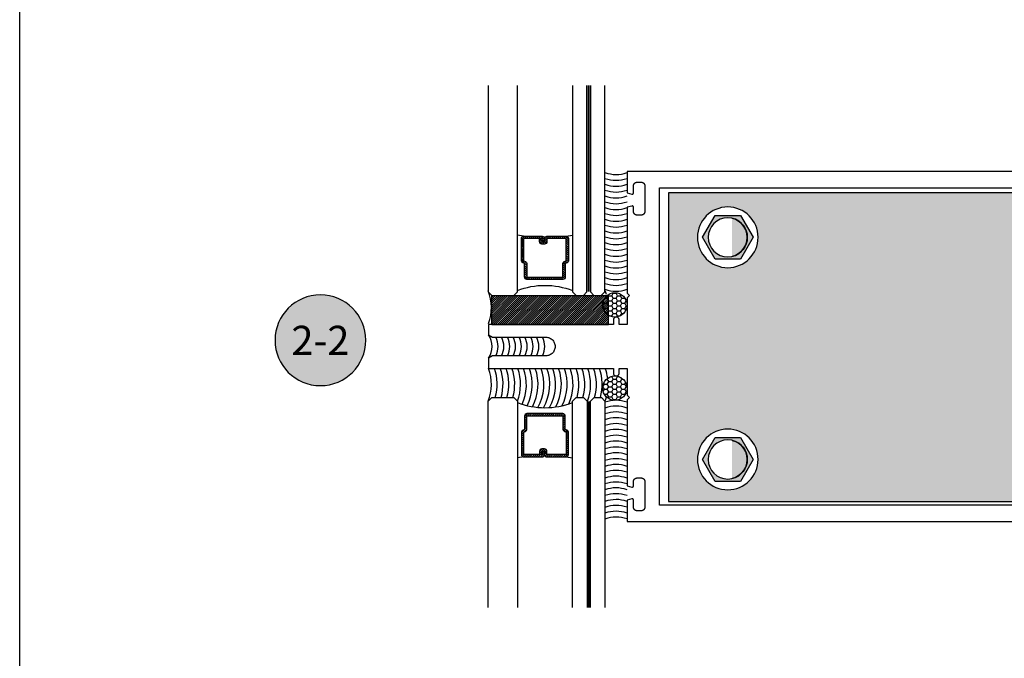
# Model space of a CAD drawing. Units: inches. Extents: x 0 to 70, y 0 to 86.
# Drawn here: x 0 to 8.4, y 63.5 to 69 of the extents above; entities that cross this region are included whole.
import ezdxf
from ezdxf.enums import TextEntityAlignment as Align

# ---------------------------------------------------------------- set-up
doc = ezdxf.new("R2010")
doc.units = ezdxf.units.IN
doc.header["$MEASUREMENT"] = 0
doc.linetypes.add('HIDDEN2', pattern=[0.1875, 0.125, -0.0625])
for name, color, linetype in [('Arcadia-Hidden', 1, 'HIDDEN2'), ('Arcadia-Profile', 5, 'Continuous'), ('Arcadia-Shade', 8, 'Continuous'), ('Arcadia-Text', 3, 'Continuous')]:
    doc.layers.add(name, color=color, linetype=linetype)
doc.layers.add('Arcadia-Mview', color=6, linetype='Continuous', plot=False)
doc.styles.get("Standard").update_dxf_attribs({"font": 'ARIALN.TTF'})
pattern_1 = [(0, (-209.040804, -387.590113), (0.0375, 0.0216506351), [0.025, -0.05]), (120, (-209.040804, -387.590113), (-0.0375, 0.0216506351), [0.025, -0.05]), (60, (-209.040804, -387.590113), (8e-18, 0.0433012702), [-0.05, 0.025])]

# ---------------------------------------------------------------- blocks, each defined once
blk = doc.blocks.new('*U54')
at = {"layer": 'Arcadia-Profile', "lineweight": -3}
h = blk.add_hatch(dxfattribs=at)
h.set_pattern_fill('ANSI31', color=256, scale=0.1, angle=270, style=0)
h.set_pattern_definition([(315, (-10.781985, 12.972068), (0.008838835, 0.008838835), [])])
edge = h.paths.add_edge_path()
edge.add_line((0.4401, -0.017), (0.4401, -0.041))
edge.add_arc((0.4598, -0.041), 0.0197, 180, 270)
edge.add_line((0.4598, -0.0607), (0.4848, -0.0607))
edge.add_line((0.4848, -0.0607), (0.4848, -0.041))
edge.add_line((0.4848, -0.041), (0.4598, -0.041))
edge.add_line((0.4598, -0.041), (0.4598, -0.017))
edge.add_line((0.4598, -0.017), (0.4879, -0.017))
edge.add_arc((0.4879, 0.0027), 0.0197, 270, 360)
edge.add_line((0.5076, 0.0027), (0.5076, 0.1676))
edge.add_arc((0.4879, 0.1676), 0.0197, 0, 90)
edge.add_line((0.4879, 0.1873), (0.2974, 0.1873))
edge.add_arc((0.2974, 0.1676), 0.0197, 90, 155.45293)
edge.add_line((0.2795, 0.1758), (0.2722, 0.1598))
edge.add_line((0.2722, 0.1598), (0.1573, 0.1598))
edge.add_arc((0.1573, 0.1402), 0.0197, 90, 180)
edge.add_line((0.1376, 0.1402), (0.1376, -0.1689))
edge.add_arc((0.1573, -0.1689), 0.0197, 180, 270)
edge.add_line((0.1573, -0.1886), (0.2722, -0.1886))
edge.add_line((0.2722, -0.1886), (0.2795, -0.2045))
edge.add_arc((0.2974, -0.1964), 0.0197, 204.54707, 270)
edge.add_line((0.2974, -0.216), (0.4879, -0.216))
edge.add_arc((0.4879, -0.1964), 0.0197, 270, 360)
edge.add_line((0.5076, -0.1964), (0.5076, -0.0387))
edge.add_arc((0.4879, -0.0387), 0.0197, 0, 90)
edge.add_line((0.4879, -0.019), (0.4637, -0.019))
edge.add_line((0.4637, -0.019), (0.4637, -0.0387))
edge.add_line((0.4637, -0.0387), (0.4879, -0.0387))
edge.add_line((0.4879, -0.0387), (0.4879, -0.1964))
edge.add_line((0.4879, -0.1964), (0.2974, -0.1964))
edge.add_line((0.2974, -0.1964), (0.2901, -0.1804))
edge.add_arc((0.2722, -0.1886), 0.0197, 24.54707, 90)
edge.add_line((0.2722, -0.1689), (0.1573, -0.1689))
edge.add_line((0.1573, -0.1689), (0.1573, 0.1402))
edge.add_line((0.1573, 0.1402), (0.2722, 0.1402))
edge.add_arc((0.2722, 0.1598), 0.0197, 270, 335.45293)
edge.add_line((0.2901, 0.1517), (0.2974, 0.1676))
edge.add_line((0.2974, 0.1676), (0.4879, 0.1676))
edge.add_line((0.4879, 0.1676), (0.4879, 0.0027))
edge.add_line((0.4879, 0.0027), (0.4598, 0.0027))
edge.add_arc((0.4598, -0.017), 0.0197, 90, 180)
at = {"layer": 'Arcadia-Hidden', "const_width": 0.0156}
blk.add_lwpolyline([(0.0312, 0.3606), (1.7988, 0.3606)], dxfattribs=at)
at = {"layer": 'Arcadia-Profile'}
for p, q in [((0.5076, 0.1676), (0.5169, 0.2212)), ((0.2815, -0.208), (0.2857, -0.2122)), ((0.5076, -0.1964), (0.5169, -0.25))]:
    blk.add_line(p, q, dxfattribs=at)
for points in [[(1.7988, 0.375), (0.0312, 0.375), (0, 0.4062), (0, 0.4687), (0.0312, 0.5), (1.7988, 0.5)], [(1.7988, 0.2212), (0.0312, 0.2212), (0, 0.2525), (0, 0.315), (0.0312, 0.3462), (1.7988, 0.3462)], [(1.7988, -0.5), (0.0312, -0.5), (0, -0.4687), (0, -0.2812), (0.0312, -0.25), (1.7988, -0.25)]]:
    blk.add_lwpolyline(points, dxfattribs=at)
blk.add_lwpolyline([(0.4401, -0.017), (0.4401, -0.041, 0.414214), (0.4598, -0.0607), (0.4848, -0.0607), (0.4848, -0.041), (0.4598, -0.041), (0.4598, -0.017), (0.4879, -0.017, 0.414214), (0.5076, 0.0027), (0.5076, 0.1676, 0.414214), (0.4879, 0.1873), (0.2974, 0.1873, 0.293619), (0.2795, 0.1758), (0.2722, 0.1598), (0.1573, 0.1598, 0.414214), (0.1376, 0.1402), (0.1376, -0.1689, 0.414214), (0.1573, -0.1886), (0.2722, -0.1886), (0.2795, -0.2045, 0.293619), (0.2974, -0.216), (0.4879, -0.216, 0.414214), (0.5076, -0.1964), (0.5076, -0.0387, 0.414214), (0.4879, -0.019), (0.4637, -0.019), (0.4637, -0.0387), (0.4879, -0.0387), (0.4879, -0.1964), (0.2974, -0.1964), (0.2901, -0.1804, 0.293619), (0.2722, -0.1689), (0.1573, -0.1689), (0.1573, 0.1402), (0.2722, 0.1402, 0.293619), (0.2901, 0.1517), (0.2974, 0.1676), (0.4879, 0.1676), (0.4879, 0.0027), (0.4598, 0.0027, 0.414214)], format="xyb", close=True, dxfattribs=at)
blk.add_arc((-0.571, -0.0144), 0.6575, 339.00065, 20.99935, dxfattribs=at)
blk = doc.blocks.new('SB-1.0000X0.2500X4')
at = {"layer": 'Arcadia-Shade', "lineweight": -3}
h = blk.add_hatch(dxfattribs=at)
h.set_pattern_fill('ANSI31', color=256, scale=0.1, style=0)
h.paths.add_polyline_path([(0, 0.25), (0, 0), (1, 0), (1, 0.25)])
at = {"layer": 'Arcadia-Profile'}
for p, q in [((0, 0), (0, 0.25)), ((0, 0.25), (1, 0.25)), ((0, 0), (0, 0.25)), ((0, 0.25), (1, 0.25)), ((1, 0), (1, 0.25)), ((1, 0), (1, 0.25)), ((0, 0), (1, 0)), ((0, 0), (1, 0))]:
    blk.add_line(p, q, dxfattribs=at)
blk = doc.blocks.new('STJ0HD')
at = {"layer": 'Arcadia-Profile'}
blk.add_lwpolyline([(-0.1083, 0.1875), (-0.2165, 0), (-0.1083, -0.1875), (0.1083, -0.1875), (0.2165, 0), (0.1083, 0.1875)], close=True, dxfattribs=at)
for radius in [0.26, 0.1675]:
    blk.add_circle((0, 0), radius, dxfattribs=at)
blk.add_arc((0, 0), 0.1675, 282.93706, 77.06294, dxfattribs=at)
blk = doc.blocks.new('Keynote')
at = {"layer": 'Arcadia-Shade', "lineweight": -3}
h = blk.add_hatch(color=256, dxfattribs=at)
h.dxf.hatch_style = 1
edge = h.paths.add_edge_path()
edge.add_arc((0, 0), 0.0972, 0, 360)
at = {"layer": 'Defpoints', "lineweight": -3}
blk.add_circle((0, 0), 0.0972, dxfattribs=at)
at = {"layer": 'Arcadia-Text'}
blk.add_attdef('KEYNOTE_BUBBLE', text='', height=0.0625, dxfattribs=at).set_placement((0, 0), align=Align.MIDDLE_CENTER)

msp = doc.modelspace()

# ---------------------------------------------------------------- hatches: boundary and pattern name
at = {"layer": 'Arcadia-Shade', "lineweight": -3}
h = msp.add_hatch(color=256, dxfattribs=at)
h.paths.add_polyline_path([(5.55875, 67.49867), (5.55875, 64.85608), (12.8101, 64.85608), (12.8101, 67.49867)])
edge = h.paths.add_edge_path(flags=16)
edge.add_arc((6.06638, 67.11867), 0.26, 0, 360)
h.paths.add_polyline_path([(5.95813, 66.93117), (5.84987, 67.11867), (5.95813, 67.30617), (6.17463, 67.30617), (6.28289, 67.11867), (6.17463, 66.93117)], flags=0)
edge = h.paths.add_edge_path(flags=0)
edge.add_arc((6.06638, 67.11867), 0.1675, 0, 360)
edge = h.paths.add_edge_path(flags=0)
edge.add_arc((6.06638, 67.11867), 0.1675, 282.937062, 437.062938)
edge = h.paths.add_edge_path(flags=16)
edge.add_arc((9.18442, 67.11867), 0.26, 0, 360)
h.paths.add_polyline_path([(9.07617, 66.93117), (8.96792, 67.11867), (9.07617, 67.30617), (9.29268, 67.30617), (9.40093, 67.11867), (9.29268, 66.93117)], flags=0)
edge = h.paths.add_edge_path(flags=0)
edge.add_arc((9.18442, 67.11867), 0.1675, 0, 360)
edge = h.paths.add_edge_path(flags=0)
edge.add_arc((9.18442, 67.11867), 0.1675, 282.937062, 437.062938)
edge = h.paths.add_edge_path(flags=16)
edge.add_arc((12.42811, 67.11867), 0.26, 0, 360)
h.paths.add_polyline_path([(12.31985, 66.93117), (12.2116, 67.11867), (12.31985, 67.30617), (12.53636, 67.30617), (12.64461, 67.11867), (12.53636, 66.93117)], flags=0)
edge = h.paths.add_edge_path(flags=0)
edge.add_arc((12.42811, 67.11867), 0.1675, 0, 360)
edge = h.paths.add_edge_path(flags=0)
edge.add_arc((12.42811, 67.11867), 0.1675, 282.937062, 437.062938)
edge = h.paths.add_edge_path(flags=16)
edge.add_arc((12.42811, 65.21608), 0.26, 0, 360)
h.paths.add_polyline_path([(12.31985, 65.02858), (12.2116, 65.21608), (12.31985, 65.40358), (12.53636, 65.40358), (12.64461, 65.21608), (12.53636, 65.02858)], flags=0)
edge = h.paths.add_edge_path(flags=0)
edge.add_arc((12.42811, 65.21608), 0.1675, 0, 360)
edge = h.paths.add_edge_path(flags=0)
edge.add_arc((12.42811, 65.21608), 0.1675, 282.937062, 437.062938)
edge = h.paths.add_edge_path(flags=16)
edge.add_arc((9.18442, 65.21608), 0.26, 0, 360)
h.paths.add_polyline_path([(9.07617, 65.02858), (8.96792, 65.21608), (9.07617, 65.40358), (9.29268, 65.40358), (9.40093, 65.21608), (9.29268, 65.02858)], flags=0)
edge = h.paths.add_edge_path(flags=0)
edge.add_arc((9.18442, 65.21608), 0.1675, 0, 360)
edge = h.paths.add_edge_path(flags=0)
edge.add_arc((9.18442, 65.21608), 0.1675, 282.937062, 437.062938)
edge = h.paths.add_edge_path(flags=16)
edge.add_arc((6.06638, 65.21608), 0.26, 0, 360)
h.paths.add_polyline_path([(5.95813, 65.02858), (5.84987, 65.21608), (5.95813, 65.40358), (6.17463, 65.40358), (6.28289, 65.21608), (6.17463, 65.02858)], flags=0)
edge = h.paths.add_edge_path(flags=0)
edge.add_arc((6.06638, 65.21608), 0.1675, 0, 360)
edge = h.paths.add_edge_path(flags=0)
edge.add_arc((6.06638, 65.21608), 0.1675, 282.937062, 437.062938)
at = {"layer": 'Arcadia-Shade'}
h = msp.add_hatch(dxfattribs=at)
h.set_pattern_fill('HONEY', color=256, scale=0.2)
h.set_pattern_definition(pattern_1)
h.paths.add_polyline_path([(5.01477, 66.60238), (5.01477, 66.47764, 0.7223534), (5.20319, 66.54001, 0.7223534)])
h.paths.add_polyline_path([(5.01477, 66.60238, 0.1612019), (4.99413, 66.54001, 0.1612019), (5.01477, 66.47764)])
h = msp.add_hatch(dxfattribs=at)
h.set_pattern_fill('HONEY', color=256, scale=0.2)
h.set_pattern_definition(pattern_1)
h.paths.add_polyline_path([(5.01477, 65.76447), (5.01477, 65.8892, -0.7223534), (5.20319, 65.82683, -0.7223534)])
h.paths.add_polyline_path([(5.01477, 65.76447, -0.1612019), (4.99413, 65.82683, -0.1612019), (5.01477, 65.8892)])

# ---------------------------------------------------------------- linework, layer by layer
at = {"layer": 'Arcadia-Mview', "lineweight": -3}
msp.add_lwpolyline([(0, 80.63665), (32, 80.63665), (32, 43.31833), (0, 43.31833)], close=True, dxfattribs=at)
at = {"layer": 'Arcadia-Profile'}
msp.add_lwpolyline([(13.32811, 67.68342), (5.20313, 67.68342), (5.20313, 67.49913), (5.24554, 67.48776), (5.24613, 67.48762), (5.24673, 67.48752), (5.24734, 67.48745), (5.24795, 67.48742), (5.24856, 67.48743), (5.24917, 67.48748), (5.24978, 67.48756), (5.25038, 67.48768), (5.25097, 67.48783), (5.25155, 67.48803), (5.25211, 67.48825), (5.25267, 67.48851), (5.2532, 67.48881), (5.25372, 67.48913), (5.25421, 67.48949), (5.25469, 67.48988), (5.25514, 67.49029), (5.25556, 67.49073), (5.25595, 67.4912), (5.25632, 67.49169), (5.25665, 67.4922), (5.25696, 67.49273), (5.25723, 67.49328), (5.25746, 67.49384), (5.25766, 67.49442), (5.25783, 67.495), (5.25796, 67.4956), (5.25805, 67.4962), (5.25811, 67.49681), (5.25813, 67.49742), (5.25813, 67.55942), (5.25817, 67.56104), (5.2583, 67.56266), (5.25851, 67.56427), (5.2588, 67.56587), (5.25918, 67.56745), (5.25964, 67.569), (5.26019, 67.57053), (5.26081, 67.57203), (5.26151, 67.5735), (5.26228, 67.57492), (5.26313, 67.57631), (5.26405, 67.57764), (5.26503, 67.57893), (5.26609, 67.58017), (5.26721, 67.58134), (5.26838, 67.58246), (5.26962, 67.58351), (5.27091, 67.5845), (5.27224, 67.58542), (5.27363, 67.58627), (5.27505, 67.58704), (5.27652, 67.58774), (5.27802, 67.58836), (5.27955, 67.58891), (5.2811, 67.58937), (5.28268, 67.58975), (5.28428, 67.59004), (5.28589, 67.59025), (5.2875, 67.59038), (5.28913, 67.59042), (5.32513, 67.59042), (5.32675, 67.59038), (5.32837, 67.59025), (5.32998, 67.59004), (5.33157, 67.58975), (5.33315, 67.58937), (5.33471, 67.58891), (5.33624, 67.58836), (5.33774, 67.58774), (5.3392, 67.58704), (5.34063, 67.58627), (5.34201, 67.58542), (5.34335, 67.5845), (5.34464, 67.58351), (5.34587, 67.58246), (5.34705, 67.58134), (5.34816, 67.58017), (5.34922, 67.57893), (5.35021, 67.57764), (5.35113, 67.57631), (5.35197, 67.57492), (5.35275, 67.5735), (5.35345, 67.57203), (5.35407, 67.57053), (5.35461, 67.569), (5.35507, 67.56745), (5.35545, 67.56587), (5.35574, 67.56427), (5.35596, 67.56266), (5.35608, 67.56104), (5.35613, 67.55942), (5.35613, 67.34042), (5.35608, 67.3388), (5.35596, 67.33718), (5.35574, 67.33557), (5.35545, 67.33398), (5.35507, 67.3324), (5.35461, 67.33084), (5.35407, 67.32931), (5.35345, 67.32781), (5.35275, 67.32635), (5.35197, 67.32492), (5.35113, 67.32354), (5.35021, 67.3222), (5.34922, 67.32091), (5.34816, 67.31968), (5.34705, 67.3185), (5.34587, 67.31739), (5.34464, 67.31633), (5.34335, 67.31534), (5.34201, 67.31442), (5.34063, 67.31358), (5.3392, 67.3128), (5.33774, 67.3121), (5.33624, 67.31148), (5.33471, 67.31094), (5.33315, 67.31048), (5.33157, 67.3101), (5.32998, 67.3098), (5.32837, 67.30959), (5.32675, 67.30946), (5.32513, 67.30942), (5.28913, 67.30942), (5.2875, 67.30946), (5.28589, 67.30959), (5.28428, 67.3098), (5.28268, 67.3101), (5.2811, 67.31048), (5.27955, 67.31094), (5.27802, 67.31148), (5.27652, 67.3121), (5.27505, 67.3128), (5.27363, 67.31358), (5.27224, 67.31442), (5.27091, 67.31534), (5.26962, 67.31633), (5.26838, 67.31739), (5.26721, 67.3185), (5.26609, 67.31968), (5.26503, 67.32091), (5.26405, 67.3222), (5.26313, 67.32354), (5.26228, 67.32492), (5.26151, 67.32635), (5.26081, 67.32781), (5.26019, 67.32931), (5.25964, 67.33084), (5.25918, 67.3324), (5.2588, 67.33398), (5.25851, 67.33557), (5.2583, 67.33718), (5.25817, 67.3388), (5.25813, 67.34042), (5.25813, 67.37739), (5.25811, 67.37801), (5.25805, 67.37862), (5.25796, 67.37923), (5.25782, 67.37983), (5.25766, 67.38043), (5.25745, 67.38101), (5.25721, 67.38157), (5.25693, 67.38213), (5.25663, 67.38266), (5.25629, 67.38317), (5.25591, 67.38367), (5.25551, 67.38413), (5.25508, 67.38458), (5.25463, 67.38499), (5.25415, 67.38538), (5.25364, 67.38573), (5.25312, 67.38606), (5.25258, 67.38635), (5.25202, 67.3866), (5.25144, 67.38683), (5.25085, 67.38701), (5.25026, 67.38716), (5.24965, 67.38728), (5.24904, 67.38735), (5.24842, 67.38739), (5.24781, 67.38739), (5.24719, 67.38735), (5.24658, 67.38727), (5.24597, 67.38716), (5.24538, 67.38701), (5.20313, 67.37569), (5.20313, 66.64092), (5.22313, 66.62092), (5.20313, 66.60092), (5.20313, 66.37092), (5.13613, 66.37092), (5.13613, 66.41092), (5.13599, 66.41354), (5.13558, 66.41612), (5.1349, 66.41865), (5.13397, 66.42109), (5.13278, 66.42342), (5.13135, 66.42562), (5.12971, 66.42765), (5.12785, 66.4295), (5.12582, 66.43115), (5.12363, 66.43257), (5.12129, 66.43376), (5.11885, 66.4347), (5.11632, 66.43538), (5.11374, 66.43579), (5.11113, 66.43592), (5.10851, 66.43579), (5.10593, 66.43538), (5.1034, 66.4347), (5.10096, 66.43376), (5.09863, 66.43257), (5.09643, 66.43115), (5.0944, 66.4295), (5.09255, 66.42765), (5.0909, 66.42562), (5.08948, 66.42342), (5.08829, 66.42109), (5.08735, 66.41865), (5.08667, 66.41612), (5.08626, 66.41354), (5.08613, 66.41092), (5.08613, 66.37092), (4.01713, 66.37092), (4.01713, 66.28342), (4.05177, 66.26342), (4.50713, 66.26342), (4.51549, 66.26298), (4.52376, 66.26167), (4.53185, 66.25951), (4.53967, 66.25651), (4.54713, 66.2527), (4.55415, 66.24814), (4.56066, 66.24287), (4.56658, 66.23695), (4.57185, 66.23045), (4.57641, 66.22342), (4.58021, 66.21596), (4.58321, 66.20814), (4.58538, 66.20006), (4.58669, 66.19178), (4.58713, 66.18342), (4.58669, 66.17506), (4.58538, 66.16679), (4.58321, 66.1587), (4.58021, 66.15088), (4.57641, 66.14342), (4.57185, 66.1364), (4.56658, 66.12989), (4.56066, 66.12397), (4.55415, 66.1187), (4.54713, 66.11414), (4.53967, 66.11034), (4.53185, 66.10734), (4.52376, 66.10517), (4.51549, 66.10386), (4.50713, 66.10342), (4.05177, 66.10342), (4.01713, 66.08342), (4.01713, 65.99592), (5.08613, 65.99592), (5.08613, 65.95592), (5.08626, 65.95331), (5.08667, 65.95072), (5.08735, 65.9482), (5.08829, 65.94575), (5.08948, 65.94342), (5.0909, 65.94123), (5.09255, 65.93919), (5.0944, 65.93734), (5.09643, 65.9357), (5.09863, 65.93427), (5.10096, 65.93308), (5.1034, 65.93215), (5.10593, 65.93147), (5.10851, 65.93106), (5.11113, 65.93092), (5.11374, 65.93106), (5.11632, 65.93147), (5.11885, 65.93215), (5.12129, 65.93308), (5.12363, 65.93427), (5.12582, 65.9357), (5.12785, 65.93734), (5.12971, 65.93919), (5.13135, 65.94123), (5.13278, 65.94342), (5.13397, 65.94575), (5.1349, 65.9482), (5.13558, 65.95072), (5.13599, 65.95331), (5.13613, 65.95592), (5.13613, 65.99592), (5.20313, 65.99592), (5.20313, 65.76592), (5.22313, 65.74592), (5.20313, 65.72592), (5.20313, 64.99116), (5.24538, 64.97984), (5.24597, 64.97969), (5.24658, 64.97957), (5.24719, 64.9795), (5.24781, 64.97946), (5.24842, 64.97946), (5.24904, 64.97949), (5.24965, 64.97957), (5.25026, 64.97968), (5.25085, 64.97983), (5.25144, 64.98002), (5.25202, 64.98024), (5.25258, 64.9805), (5.25312, 64.98079), (5.25364, 64.98111), (5.25415, 64.98147), (5.25463, 64.98185), (5.25508, 64.98227), (5.25551, 64.98271), (5.25591, 64.98318), (5.25629, 64.98367), (5.25663, 64.98418), (5.25693, 64.98472), (5.25721, 64.98527), (5.25745, 64.98584), (5.25766, 64.98642), (5.25782, 64.98701), (5.25796, 64.98761), (5.25805, 64.98822), (5.25811, 64.98884), (5.25813, 64.98945), (5.25813, 65.02642), (5.25817, 65.02804), (5.2583, 65.02966), (5.25851, 65.03127), (5.2588, 65.03287), (5.25918, 65.03445), (5.25964, 65.036), (5.26019, 65.03753), (5.26081, 65.03903), (5.26151, 65.0405), (5.26228, 65.04192), (5.26313, 65.04331), (5.26405, 65.04464), (5.26503, 65.04593), (5.26609, 65.04717), (5.26721, 65.04834), (5.26838, 65.04946), (5.26962, 65.05051), (5.27091, 65.0515), (5.27224, 65.05242), (5.27363, 65.05327), (5.27505, 65.05404), (5.27652, 65.05474), (5.27802, 65.05536), (5.27955, 65.0559), (5.2811, 65.05637), (5.28268, 65.05674), (5.28428, 65.05704), (5.28589, 65.05725), (5.2875, 65.05738), (5.28913, 65.05742), (5.32513, 65.05742), (5.32675, 65.05738), (5.32837, 65.05725), (5.32998, 65.05704), (5.33157, 65.05674), (5.33315, 65.05637), (5.33471, 65.0559), (5.33624, 65.05536), (5.33774, 65.05474), (5.3392, 65.05404), (5.34063, 65.05327), (5.34201, 65.05242), (5.34335, 65.0515), (5.34464, 65.05051), (5.34587, 65.04946), (5.34705, 65.04834), (5.34816, 65.04717), (5.34922, 65.04593), (5.35021, 65.04464), (5.35113, 65.04331), (5.35197, 65.04192), (5.35275, 65.0405), (5.35345, 65.03903), (5.35407, 65.03753), (5.35461, 65.036), (5.35507, 65.03445), (5.35545, 65.03287), (5.35574, 65.03127), (5.35596, 65.02966), (5.35608, 65.02804), (5.35613, 65.02642), (5.35613, 64.80742), (5.35608, 64.8058), (5.35596, 64.80418), (5.35574, 64.80257), (5.35545, 64.80098), (5.35507, 64.7994), (5.35461, 64.79784), (5.35407, 64.79631), (5.35345, 64.79481), (5.35275, 64.79335), (5.35197, 64.79192), (5.35113, 64.79054), (5.35021, 64.7892), (5.34922, 64.78791), (5.34816, 64.78668), (5.34705, 64.7855), (5.34587, 64.78438), (5.34464, 64.78333), (5.34335, 64.78234), (5.34201, 64.78142), (5.34063, 64.78058), (5.3392, 64.7798), (5.33774, 64.7791), (5.33624, 64.77848), (5.33471, 64.77794), (5.33315, 64.77748), (5.33157, 64.7771), (5.32998, 64.7768), (5.32837, 64.77659), (5.32675, 64.77646), (5.32513, 64.77642), (5.28913, 64.77642), (5.2875, 64.77646), (5.28589, 64.77659), (5.28428, 64.7768), (5.28268, 64.7771), (5.2811, 64.77748), (5.27955, 64.77794), (5.27802, 64.77848), (5.27652, 64.7791), (5.27505, 64.7798), (5.27363, 64.78058), (5.27224, 64.78142), (5.27091, 64.78234), (5.26962, 64.78333), (5.26838, 64.78438), (5.26721, 64.7855), (5.26609, 64.78668), (5.26503, 64.78791), (5.26405, 64.7892), (5.26313, 64.79054), (5.26228, 64.79192), (5.26151, 64.79335), (5.26081, 64.79481), (5.26019, 64.79631), (5.25964, 64.79784), (5.25918, 64.7994), (5.2588, 64.80098), (5.25851, 64.80257), (5.2583, 64.80418), (5.25817, 64.8058), (5.25813, 64.80742), (5.25813, 64.86942), (5.25811, 64.87003), (5.25805, 64.87064), (5.25796, 64.87124), (5.25783, 64.87184), (5.25766, 64.87243), (5.25746, 64.87301), (5.25723, 64.87357), (5.25696, 64.87412), (5.25665, 64.87465), (5.25632, 64.87516), (5.25595, 64.87565), (5.25556, 64.87611), (5.25514, 64.87655), (5.25469, 64.87697), (5.25421, 64.87736), (5.25372, 64.87771), (5.2532, 64.87804), (5.25267, 64.87833), (5.25211, 64.87859), (5.25155, 64.87882), (5.25097, 64.87901), (5.25038, 64.87917), (5.24978, 64.87928), (5.24917, 64.87937), (5.24856, 64.87941), (5.24795, 64.87942), (5.24734, 64.87939), (5.24673, 64.87932), (5.24613, 64.87922), (5.24554, 64.87908), (5.20313, 64.86772), (5.20313, 64.68342), (13.32811, 64.68342)], dxfattribs=at)
msp.add_lwpolyline([(5.48113, 64.82342), (5.48113, 67.54342), (12.92811, 67.54342), (12.92811, 64.82342)], close=True, dxfattribs=at)
at = {"layer": 'Arcadia-Profile', "lineweight": -3}
msp.add_lwpolyline([(5.55875, 64.85608), (12.8101, 64.85608), (12.8101, 67.49867), (5.55875, 67.49867)], close=True, dxfattribs=at)
for centre in [(5.09866, 66.54001), (5.09866, 65.82683)]:
    msp.add_circle(centre, 0.10453, dxfattribs=at)
for centre, radius, start, end in [((5.10911, 67.9333), 0.27636, 249.950848, 289.889421), ((3.63512, 66.51625), 0.40582, 340.275308, 20.826276), ((5.10911, 66.9333), 0.27636, 249.950848, 289.889421), ((4.63506, 66.52068), 0.40582, 15.383057, 20.826276), ((3.86968, 66.18342), 0.17815, 325.853594, 34.146406), ((3.63512, 65.85896), 0.40582, 339.173724, 19.724692), ((4.63512, 65.85896), 0.40582, 7.454978, 19.724692), ((4.63512, 65.85896), 0.40582, 339.173724, 344.616943), ((5.10917, 65.44634), 0.27636, 70.110579, 110.049152), ((5.10917, 64.44634), 0.27636, 70.110579, 110.049152)]:
    msp.add_arc(centre, radius, start, end, dxfattribs=at)
at = {"layer": 'Arcadia-Shade'}
for centre in [(5.10911, 67.8833), (5.10911, 67.8333), (5.10911, 67.8333), (5.10911, 67.7833), (5.10911, 67.7333), (5.10911, 67.6833), (5.10911, 67.6333), (5.10911, 67.5833), (5.10911, 67.5333), (5.10911, 67.4833), (5.10911, 67.4333), (5.10911, 67.3833), (5.10911, 67.3333), (5.10911, 67.2833), (5.10911, 67.2333), (5.10911, 67.1833), (5.10911, 67.1333), (5.10911, 67.0833), (5.10911, 67.0333), (5.10911, 66.9833)]:
    msp.add_arc(centre, 0.27636, 249.950848, 289.889421, dxfattribs=at)
at = {"layer": 'Arcadia-Shade', "lineweight": -3}
for centre, radius, start, end in [((3.91968, 66.18342), 0.17815, 333.317405, 26.682595), ((3.96968, 66.18342), 0.17815, 333.317405, 26.682595), ((4.01968, 66.18342), 0.17815, 333.317405, 26.682595), ((4.06968, 66.18342), 0.17815, 333.317405, 26.682595), ((4.11968, 66.18342), 0.17815, 333.317405, 26.682595), ((4.11968, 66.18342), 0.17815, 333.317405, 26.682595), ((4.16968, 66.18342), 0.17815, 333.317405, 26.682595), ((4.21968, 66.18342), 0.17815, 333.317405, 26.682595), ((4.26968, 66.18342), 0.17815, 333.317405, 26.682595), ((4.31968, 66.18342), 0.17815, 333.317405, 26.682595), ((3.68512, 65.85896), 0.40582, 343.827416, 19.724692), ((3.73512, 65.85896), 0.40582, 343.827416, 19.724692), ((3.78512, 65.85896), 0.40582, 343.827416, 19.724692), ((3.83512, 65.85896), 0.40582, 343.827416, 19.724692), ((3.88512, 65.85896), 0.40582, 339.173724, 19.724692), ((3.93512, 65.85896), 0.40582, 335.182293, 19.724692), ((3.98512, 65.85896), 0.40582, 333.203141, 19.724692), ((4.03512, 65.85896), 0.40582, 331.742243, 19.724692), ((4.08512, 65.85896), 0.40582, 330.838263, 19.724692), ((4.13512, 65.85896), 0.40582, 330.556558, 19.724692), ((4.18512, 65.85896), 0.40582, 330.774087, 19.724692), ((4.23512, 65.85896), 0.40582, 331.673773, 19.724692), ((4.28512, 65.85896), 0.40582, 333.358399, 19.724692), ((4.33512, 65.85896), 0.40582, 335.926874, 19.724692), ((4.38512, 65.85896), 0.40582, 343.827416, 19.724692), ((4.43512, 65.85896), 0.40582, 343.827416, 19.724692), ((4.48512, 65.85896), 0.40582, 339.173724, 19.724692), ((4.53512, 65.85896), 0.40582, 343.827416, 19.724692), ((4.58512, 65.85896), 0.40582, 343.827416, 19.724692), ((5.10917, 65.39634), 0.27636, 70.110579, 110.049152), ((5.10917, 65.34634), 0.27636, 70.110579, 110.049152), ((5.10917, 65.29634), 0.27636, 70.110579, 110.049152), ((5.10917, 65.24634), 0.27636, 70.110579, 110.049152), ((5.10917, 65.19634), 0.27636, 70.110579, 110.049152), ((5.10917, 65.14634), 0.27636, 70.110579, 110.049152), ((5.10917, 65.09634), 0.27636, 70.110579, 110.049152), ((5.10917, 65.04634), 0.27636, 70.110579, 110.049152), ((5.10917, 64.99634), 0.27636, 70.110579, 110.049152), ((5.10917, 64.94634), 0.27636, 70.110579, 110.049152), ((5.10917, 64.89634), 0.27636, 70.110579, 110.049152), ((5.10917, 64.84634), 0.27636, 70.110579, 110.049152), ((5.10917, 64.79634), 0.27636, 70.110579, 110.049152), ((5.10917, 64.74634), 0.27636, 70.110579, 110.049152), ((5.10917, 64.69634), 0.27636, 70.110579, 110.049152), ((5.10917, 64.64634), 0.27636, 70.110579, 110.049152), ((5.10917, 64.59634), 0.27636, 70.110579, 110.049152), ((5.10917, 64.54634), 0.27636, 70.110579, 110.049152), ((5.10917, 64.54634), 0.27636, 70.110579, 110.049152), ((5.10917, 64.49634), 0.27636, 70.110579, 110.049152)]:
    msp.add_arc(centre, radius, start, end, dxfattribs=at)

# ---------------------------------------------------------------- block references
at = {"xscale": -1, "rotation": 180}
for p in [(6.06638, 67.11867), (6.06638, 65.21608)]:
    msp.add_blockref('STJ0HD', p, dxfattribs=at)
at = {"layer": 'Arcadia-Profile', "lineweight": -3, "xscale": -1, "rotation": 270}
msp.add_blockref('*U54', (4.51397, 66.62092), dxfattribs=at)
at = {"layer": 'Arcadia-Profile', "lineweight": -3, "rotation": 270}
msp.add_blockref('*U54', (4.51442, 65.74592), dxfattribs=at)
at = {"layer": 'Arcadia-Shade', "lineweight": -3}
msp.add_blockref('SB-1.0000X0.2500X4', (4.04522, 66.37092), dxfattribs=at)
at = {"layer": 'Arcadia-Text', "lineweight": -3}
ref = msp.add_blockref('Keynote', (2.57616, 66.23716), dxfattribs=dict(at, xscale=-4, yscale=4, zscale=4, rotation=180))
ref.add_attrib('KEYNOTE_BUBBLE', '2-2', dxfattribs={"height": 0.25}).set_placement((2.57616, 66.23613), align=Align.MIDDLE_CENTER)

doc.saveas('drawing.dxf')
